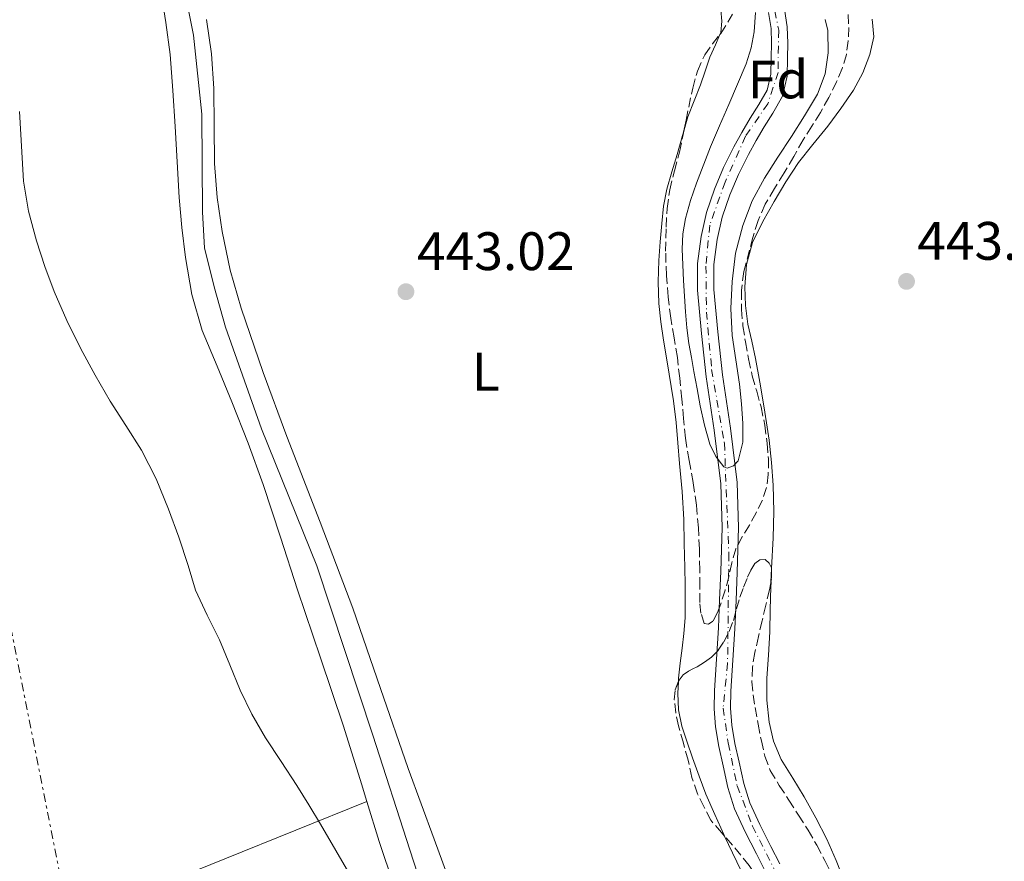
# Model space of a CAD drawing. Units: metres. Extents: x 610749 to 614193, y 4736261 to 4738629.
# Drawn here: x 613331 to 613514, y 4737122 to 4737278 of the extents above; entities that cross this region are included whole.
import ezdxf
from ezdxf.enums import TextEntityAlignment as Align

# ---------------------------------------------------------------- set-up
doc = ezdxf.new("R2010")
doc.units = ezdxf.units.M
doc.header["$MEASUREMENT"] = 0
for name, pattern in [('DGN Style 3', [2.435891, 1.739922, -0.695969]), ('DGN Style 4', [2.785615, 1.391938, -0.695969, 0.00174, -0.695969]), ('DGN Style 7', [3.479844, 1.56593, -0.695969, 0.521977, -0.695969])]:
    doc.linetypes.add(name, pattern=pattern)
for name, color, linetype, lineweight in [('Acequia sin especificar', 4, 'Continuous', 0), ('Balsa-alberca', 142, 'Continuous', 0), ('Cauce permanente', 151, 'Continuous', 13), ('Cauce permanente (área)', 142, 'Continuous', 13), ('Cota de punto acotado terreno', 7, 'Continuous', 0), ('Curva de nivel intermedia', 30, 'Continuous', 0), ('Eje cauce permanente (área)', 70, 'DGN Style 4', 0), ('Etiqueta de uso rústico', 92, 'Continuous', 0), ('Etiqueta de zona arbolada', 92, 'Continuous', 0), ('Línea de cambio de uso (parcela vista)', 92, 'Continuous', 0), ('Línea eléctrica', 6, 'DGN Style 7', 0), ('Punto acotado terreno (símbolo)', 7, 'Continuous', 0), ('Zona arbolada', 92, 'DGN Style 3', 0)]:
    doc.layers.add(name, color=color, linetype=linetype, lineweight=lineweight)
doc.styles.add('Style-Arial', font='arial.ttf')

# ---------------------------------------------------------------- blocks, each defined once
blk = doc.blocks.new('5PATER')
at = {"layer": 'Balsa-alberca', "linetype": 'Continuous', "lineweight": 0}
h = blk.add_hatch(color=51, dxfattribs=at)
edge = h.paths.add_edge_path()
edge.add_ellipse((0, 0), major_axis=(-0.11, -0.111), ratio=0.999422, start_angle=0, end_angle=360)

msp = doc.modelspace()

# ---------------------------------------------------------------- linework, layer by layer
at = {"layer": 'Acequia sin especificar', "color": 4, "linetype": 'Continuous', "lineweight": 0}
msp.add_polyline3d([(613425.95, 4737013.87, 444.88), (613420.56, 4737053.45, 443.86), (613415.28, 4737081.9, 443.78), (613408.91, 4737107.93, 443.67), (613403.65, 4737124.09, 443.32), (613396.82, 4737145.3, 442.82), (613386.44, 4737176.66, 442.58), (613376.23, 4737202.04, 442.63), (613369.56, 4737220.87, 442.63), (613367.46, 4737228.3, 442.65), (613365.69, 4737235.56, 442.65), (613365.29, 4737242.14, 442.57), (613365.17, 4737260.28, 442.38), (613363.64, 4737274.94, 442.3), (613358.55, 4737300.36, 442.28), (613350.34, 4737334.41, 442.14), (613349.88, 4737336.3, 442.11)], dxfattribs=at)
at = {"layer": 'Cauce permanente', "color": 151, "linetype": 'Continuous', "lineweight": 13}
for points in [[(613469.48, 4737120.13, 440.14), (613467.84, 4737123.32, 440.12), (613465.76, 4737127.45, 439.96), (613463.81, 4737131.67, 439.83), (613462.57, 4737135.61, 439.83), (613461.68, 4737139.65, 439.83), (613460.89, 4737143.23, 439.83), (613460.29, 4737146.84, 439.83), (613460.05, 4737150.22, 439.8), (613460.1, 4737153.61, 439.75), (613460.46, 4737159.39, 439.67), (613460.8, 4737165.17, 439.62), (613461.04, 4737170.39, 439.62), (613461.25, 4737175.61, 439.62), (613461.48, 4737183.74, 439.62), (613461.25, 4737191.88, 439.62), (613460.02, 4737201.77, 439.33), (613458.56, 4737211.64, 438.94), (613457.67, 4737219.66, 438.79), (613456.95, 4737227.69, 438.65), (613456.95, 4737232.65, 438.55), (613457.59, 4737237.62, 438.46), (613458.61, 4737242.08, 438.45), (613460.09, 4737246.41, 438.47), (613461.77, 4737250.4, 438.43), (613463.69, 4737254.26, 438.39), (613465.17, 4737256.9, 438.36), (613466.68, 4737259.53, 438.34), (613468.29, 4737262.07, 438.34), (613469.85, 4737264.74, 438.34), (613470.53, 4737267.69, 438.34), (613470.58, 4737270.71, 438.34), (613470.65, 4737273.43, 438.34), (613470.55, 4737276.15, 438.34), (613470.1, 4737279.09, 438.34)], [(613473.06, 4737279.75, 438.34), (613473.57, 4737276.44, 438.34), (613473.68, 4737273.45, 438.34), (613473.61, 4737270.65, 438.34), (613473.55, 4737267.31, 438.34), (613472.69, 4737263.62, 438.34), (613470.88, 4737260.5, 438.34), (613469.27, 4737257.96, 438.34), (613467.8, 4737255.41, 438.36), (613466.36, 4737252.85, 438.39), (613464.53, 4737249.14, 438.43), (613462.92, 4737245.33, 438.47), (613461.52, 4737241.25, 438.45), (613460.57, 4737237.09, 438.46), (613459.98, 4737232.46, 438.55), (613459.98, 4737227.82, 438.65), (613460.68, 4737219.96, 438.79), (613461.57, 4737212.03, 438.94), (613463.02, 4737202.18, 439.33), (613464.27, 4737192.11, 439.62), (613464.51, 4737183.74, 439.62), (613464.28, 4737175.5, 439.62), (613464.07, 4737170.26, 439.62), (613463.83, 4737165.01, 439.62), (613463.48, 4737159.21, 439.67), (613463.13, 4737153.49, 439.75), (613463.08, 4737150.31, 439.8), (613463.3, 4737147.2, 439.83), (613463.87, 4737143.8, 439.83), (613464.64, 4737140.31, 439.83), (613465.5, 4737136.39, 439.83), (613466.64, 4737132.76, 439.83), (613468.48, 4737128.77, 439.96), (613470.54, 4737124.69, 440.12), (613472.17, 4737121.5, 440.14)]]:
    msp.add_polyline3d(points, dxfattribs=at)
at = {"layer": 'Cauce permanente (área)', "color": 142, "linetype": 'Continuous', "lineweight": 13}
for points in [[(613470.1, 4737279.09, 438.34), (613470.55, 4737276.15, 438.34), (613470.65, 4737273.43, 438.34), (613470.58, 4737270.71, 438.34), (613470.53, 4737267.69, 438.34), (613469.85, 4737264.74, 438.34), (613468.29, 4737262.07, 438.34), (613466.68, 4737259.53, 438.34), (613465.17, 4737256.9, 438.36), (613463.69, 4737254.26, 438.39), (613461.77, 4737250.4, 438.43), (613460.09, 4737246.41, 438.47), (613458.61, 4737242.08, 438.45), (613457.59, 4737237.62, 438.46), (613456.95, 4737232.65, 438.55), (613456.95, 4737227.69, 438.65), (613457.67, 4737219.66, 438.79), (613458.56, 4737211.64, 438.94), (613460.02, 4737201.77, 439.33), (613461.25, 4737191.88, 439.62), (613461.48, 4737183.74, 439.62), (613461.25, 4737175.61, 439.62), (613461.04, 4737170.39, 439.62), (613460.8, 4737165.17, 439.62), (613460.46, 4737159.39, 439.67), (613460.1, 4737153.61, 439.75), (613460.05, 4737150.22, 439.8), (613460.29, 4737146.84, 439.83), (613460.89, 4737143.23, 439.83), (613461.68, 4737139.65, 439.83), (613462.57, 4737135.61, 439.83), (613463.81, 4737131.67, 439.83), (613465.76, 4737127.45, 439.96), (613467.84, 4737123.32, 440.12), (613469.48, 4737120.13, 440.14)], [(613473.06, 4737279.75, 438.34), (613473.57, 4737276.44, 438.34), (613473.68, 4737273.45, 438.34), (613473.61, 4737270.65, 438.34), (613473.55, 4737267.31, 438.34), (613472.69, 4737263.62, 438.34), (613470.88, 4737260.5, 438.34), (613469.27, 4737257.96, 438.34), (613467.8, 4737255.41, 438.36), (613466.36, 4737252.85, 438.39), (613464.53, 4737249.14, 438.43), (613462.92, 4737245.33, 438.47), (613461.52, 4737241.25, 438.45), (613460.57, 4737237.09, 438.46), (613459.98, 4737232.46, 438.55), (613459.98, 4737227.82, 438.65), (613460.68, 4737219.96, 438.79), (613461.57, 4737212.03, 438.94), (613463.02, 4737202.18, 439.33), (613464.27, 4737192.11, 439.62), (613464.51, 4737183.74, 439.62), (613464.28, 4737175.5, 439.62), (613464.07, 4737170.26, 439.62), (613463.83, 4737165.01, 439.62), (613463.48, 4737159.21, 439.67), (613463.13, 4737153.49, 439.75), (613463.08, 4737150.31, 439.8), (613463.3, 4737147.2, 439.83), (613463.87, 4737143.8, 439.83), (613464.64, 4737140.31, 439.83), (613465.5, 4737136.39, 439.83), (613466.64, 4737132.76, 439.83), (613468.48, 4737128.77, 439.96), (613470.54, 4737124.69, 440.12), (613472.17, 4737121.5, 440.14)]]:
    msp.add_polyline3d(points, dxfattribs=at)
at = {"layer": 'Curva de nivel intermedia', "color": 30, "linetype": 'Continuous', "lineweight": 0, "flags": 128}
for points, elevation in [([(613467.66, 4737279.08), (613467.46, 4737275.56), (613466.88, 4737272.55), (613465.94, 4737269.62), (613464.35, 4737265.85), (613462.74, 4737262.09), (613461.04, 4737258.15), (613459.35, 4737254.22), (613456.74, 4737247.54), (613455.62, 4737244.29), (613454.69, 4737240.95), (613454.22, 4737238.12), (613454.12, 4737235.27), (613454.32, 4737229.47), (613454.72, 4737223.67), (613454.98, 4737220.75), (613455.35, 4737217.85), (613455.81, 4737215.23), (613456.28, 4737212.62), (613456.86, 4737209.44), (613457.44, 4737206.26), (613458.25, 4737202.71), (613459.24, 4737199.19), (613460.32, 4737196.88), (613461.83, 4737194.97), (613462.44, 4737194.75), (613463.62, 4737195.17), (613464.47, 4737196.12), (613465.33, 4737199.57), (613465.36, 4737203.03), (613465.1, 4737206.67), (613464.74, 4737210.31), (613464.04, 4737214.81), (613463.36, 4737219.3), (613463.12, 4737224.3), (613463.33, 4737229.3), (613464, 4737234.54), (613465.33, 4737239.7), (613467.08, 4737244.22), (613469.33, 4737248.46), (613471.83, 4737252.31), (613474.34, 4737256.15), (613476.78, 4737260), (613479.14, 4737263.99), (613480.56, 4737267.76), (613481.14, 4737271.65), (613481.07, 4737275.78), (613480.58, 4737277.82)], 440), ([(613331.4, 4737260.78), (613331.65, 4737256.54), (613331.92, 4737252.2), (613332.18, 4737247.86), (613333.06, 4737242.31), (613334.57, 4737236.84), (613336.08, 4737232.11), (613337.84, 4737227.48), (613340.19, 4737222.09), (613342.77, 4737216.82), (613345.44, 4737211.97), (613348.23, 4737207.18), (613351.12, 4737202.65), (613353.99, 4737198.1), (613356.73, 4737192.75), (613359.03, 4737187.19), (613360.89, 4737181.98), (613362.64, 4737176.74), (613363.31, 4737174.44), (613364.02, 4737172.15), (613366.17, 4737167.52), (613368.45, 4737162.95), (613370.33, 4737158.31), (613372.24, 4737153.67), (613374.44, 4737149.18), (613376.93, 4737144.84), (613379.87, 4737140.42), (613382.79, 4737135.99)], 445), ([(613382.79, 4737135.99), (613384.96, 4737132.42), (613387.14, 4737128.86), (613392.8, 4737119.11)], 445)]:
    msp.add_lwpolyline(points, dxfattribs=dict(at, elevation=elevation))
at = {"layer": 'Eje cauce permanente (área)', "color": 70, "linetype": 'DGN Style 4', "lineweight": 0}
msp.add_polyline3d([(613470.69, 4737282.24, 440.22), (613471.97, 4737275.82, 440.19), (613471.85, 4737268.02, 440.22), (613469.96, 4737262.23, 440.22), (613465.83, 4737256.2, 440.17), (613462.05, 4737247.69, 440.15), (613459.21, 4737239.76, 440.13), (613458.5, 4737232.17, 440.11), (613458.61, 4737223.66, 440.09), (613459.56, 4737213.02, 440.05), (613461.92, 4737199.42, 440.01), (613462.75, 4737178.94, 443.8), (613462.51, 4737158.61, 443.97), (613461.68, 4737150.33, 443.96), (613462.62, 4737143.87, 443.95), (613464.28, 4737135.95, 443.95), (613467.11, 4737128.5, 443.96), (613475.15, 4737112.54, 444.04)], dxfattribs=at)
at = {"layer": 'Línea de cambio de uso (parcela vista)', "color": 92, "linetype": 'Continuous', "lineweight": 0, "extrusion": (0.000106454, 0.002169, 0.999998), "elevation": 10782.3, "flags": 128}
msp.add_lwpolyline([(613470.49, 4737161.39), (613470.62, 4737163.92)], dxfattribs=at)
at = {"layer": 'Línea de cambio de uso (parcela vista)', "color": 92, "linetype": 'Continuous', "lineweight": 0, "extrusion": (-0.00394, 0.012832, 0.99991), "elevation": 58813.46, "flags": 128}
msp.add_lwpolyline([(613391.71, 4736771.62), (613392.72, 4736768.33)], dxfattribs=at)
at = {"layer": 'Línea de cambio de uso (parcela vista)', "color": 92, "linetype": 'Continuous', "lineweight": 0}
for points in [[(613357.55, 4737283.16, 443.39), (613358.49, 4737277.27, 443.51), (613359.28, 4737271.36, 443.6), (613359.8, 4737264.7, 443.64), (613360.21, 4737258.03, 443.67), (613360.6, 4737251.46, 443.69), (613360.99, 4737244.89, 443.71), (613361.48, 4737239.33, 443.76), (613362.16, 4737233.77, 443.81), (613363.33, 4737226.92, 443.87), (613365.26, 4737220.25, 443.94), (613367.99, 4737213.62, 443.98), (613370.75, 4737207.02, 444.02), (613373.73, 4737199.4, 444.15), (613376.54, 4737191.72, 444.26), (613379.71, 4737181.98, 444.16), (613382.86, 4737172.24, 444.03), (613387.13, 4737159.61, 444), (613391.37, 4737146.97, 444.05), (613394.72, 4737136.32, 444.17)], [(613461.25, 4737279.58, 442.69), (613461.46, 4737277.48, 442.74), (613461.25, 4737275.42, 442.79), (613461.08, 4737275.02, 442.8)], [(613368.02, 4737244.84, 443.72), (613367.5, 4737251.16, 443.7), (613367.47, 4737258.11, 443.71), (613367.42, 4737265.05, 443.73), (613366.94, 4737271.47, 443.76), (613366.02, 4737277.84, 443.79)], [(613470.67, 4737176.16, 443.97), (613470.95, 4737181.88, 443.96), (613471.06, 4737186.74, 443.92), (613470.98, 4737191.61, 443.88), (613470.67, 4737195.78, 443.87), (613470.18, 4737199.94, 443.85), (613469.74, 4737203.13, 443.85), (613469.25, 4737206.31, 443.84), (613468.48, 4737210.7, 443.75), (613467.65, 4737215.08, 443.63), (613466.97, 4737218.24, 443.53), (613466.26, 4737221.42, 443.44), (613465.82, 4737224.85, 443.38), (613465.72, 4737228.3, 443.32), (613466, 4737232.45, 443.15), (613467.14, 4737236.52, 442.99), (613469.04, 4737240.43, 442.94), (613471.16, 4737244.13, 442.92), (613473.31, 4737247.78, 442.92), (613475.62, 4737251.32, 442.92), (613478.31, 4737254.7, 442.92), (613481.06, 4737258.04, 442.92), (613483.49, 4737261.32, 443), (613485.81, 4737264.71, 443.08), (613487.53, 4737267.92, 443.08), (613488.84, 4737271.33, 443.07), (613489.56, 4737274.61, 443.05), (613489.3, 4737277.89, 443.04)], [(613461.08, 4737275.02, 442.8), (613460.26, 4737273.12, 442.84), (613459.23, 4737270.84, 442.88), (613458.39, 4737268.26, 442.91), (613457.52, 4737265.69, 442.93), (613456.3, 4737262.75, 442.99), (613455.18, 4737259.77, 443.07), (613454.36, 4737256.94, 443.18)], [(613454.36, 4737256.94, 443.18), (613454.17, 4737256.31, 443.2), (613453.15, 4737252.84, 443.31), (613452.21, 4737249.62, 443.37), (613451.26, 4737246.4, 443.39), (613450.67, 4737243.25, 443.39), (613450.35, 4737240.06, 443.39), (613450.01, 4737236.64, 443.4), (613449.76, 4737233.21, 443.41), (613449.63, 4737229.23, 443.47), (613449.79, 4737225.24, 443.52), (613450.15, 4737221.83, 443.53), (613450.64, 4737218.43, 443.54), (613451.27, 4737214.78, 443.56), (613452.47, 4737207.19, 443.58), (613452.96, 4737203.23, 443.59), (613453.31, 4737199.44, 443.6), (613453.63, 4737195.64, 443.62), (613454.08, 4737190.44, 443.63), (613454.4, 4737185.23, 443.63), (613454.49, 4737180.78, 443.63), (613454.57, 4737176.33, 443.63), (613454.63, 4737173.16, 443.63), (613454.68, 4737169.98, 443.63), (613454.63, 4737167.07, 443.63), (613454.41, 4737164.16, 443.63)], [(613430.9, 4737045.54, 444.25), (613428.04, 4737044.94, 444.31), (613427.07, 4737044.88, 444.39), (613426.11, 4737045.34, 444.48), (613425.43, 4737046.39, 444.56), (613425.23, 4737047.53, 444.61), (613423.87, 4737055.15, 444.81), (613422.49, 4737062.76, 444.95), (613420.1, 4737075.37, 445.15), (613417.71, 4737087.98, 445.12), (613415.34, 4737100.46, 444.86), (613412.97, 4737112.94, 444.59), (613408.19, 4737126.04, 444.5), (613403.4, 4737139.13, 444.4), (613398.25, 4737153.97, 444.3), (613393.12, 4737168.81, 444.21), (613387.05, 4737184.74, 444.06), (613380.88, 4737200.64, 443.91), (613376.55, 4737212.45, 443.91), (613372.43, 4737224.36, 443.92), (613370.43, 4737231.39, 443.84), (613368.94, 4737238.56, 443.76), (613368.02, 4737244.84, 443.72)], [(613487.89, 4737090.06, 444.36), (613488.07, 4737092.26, 444.36), (613488.35, 4737095.62, 444.36), (613488.42, 4737098.94, 444.35), (613488.21, 4737102.26, 444.33), (613487.65, 4737106.36, 444.33), (613486.72, 4737110.41, 444.33), (613485.57, 4737114.27, 444.33), (613484.23, 4737118.07, 444.33), (613482.63, 4737122.1, 444.33), (613480.87, 4737126.05, 444.33), (613478.82, 4737130.01, 444.32), (613476.67, 4737133.91, 444.3), (613474.56, 4737137.34, 444.29), (613472.43, 4737140.81, 444.28), (613471, 4737144.18, 444.28), (613470.19, 4737147.75, 444.27), (613469.8, 4737151.8, 444.26), (613469.78, 4737155.85, 444.25), (613470.09, 4737160.14, 444.22), (613470.36, 4737164.44, 444.17), (613470.42, 4737168.57, 444.07), (613470.5, 4737172.71, 443.98), (613470.55, 4737173.63, 443.98)], [(613454.41, 4737164.16, 443.63), (613454.08, 4737161.41, 443.64), (613453.71, 4737158.67, 443.65), (613453.44, 4737155.88, 443.65), (613453.4, 4737155.18, 443.65)], [(613453.4, 4737155.18, 443.65), (613453.28, 4737153.1, 443.65), (613453.41, 4737150.02, 443.66), (613454.06, 4737146.97, 443.67), (613455.02, 4737144.02, 443.67), (613456.04, 4737141.11, 443.68), (613457.24, 4737137.73, 443.7), (613458.51, 4737134.38, 443.73), (613460.12, 4737130.63, 443.75), (613461.82, 4737126.92, 443.78), (613461.96, 4737126.63, 443.78)], [(613174.84, 4737044.55, 461.99), (613190.76, 4737051.18, 460.47), (613206.68, 4737057.81, 458.95), (613224.64, 4737065.17, 457.48), (613242.68, 4737072.38, 456.18), (613266.27, 4737081.4, 454.35), (613289.83, 4737090.43, 452.51), (613316.52, 4737101.08, 450.08), (613343.2, 4737111.8, 447.79), (613369.46, 4737122.41, 446.01), (613395.73, 4737133.03, 444.22)], [(613395.73, 4737133.03, 444.22), (613398, 4737125.64, 444.32), (613403.44, 4737109.47, 444.62), (613408.83, 4737093.24, 444.91), (613411.82, 4737080.94, 445.03), (613414.07, 4737068.46, 445.17), (613415.08, 4737062.02, 445.34), (613415.85, 4737055.56, 445.52), (613416.2, 4737049.77, 445.65), (613415.88, 4737043.98, 445.78), (613415.15, 4737039.99, 445.87), (613414.12, 4737036.06, 445.99), (613412.78, 4737032.11, 446.23), (613411.53, 4737028.12, 446.5), (613410.14, 4737020.92, 446.76), (613409.27, 4737013.66, 447.06), (613408.69, 4737006.46, 447.45), (613408.12, 4736999.26, 447.84)], [(613461.96, 4737126.63, 443.78), (613463.4, 4737123.56, 443.8), (613465, 4737120.22, 443.81), (613466.53, 4737117.3, 443.81), (613468.08, 4737114.38, 443.81), (613469.45, 4737111.25, 443.88), (613470.62, 4737108.03, 443.95), (613471.64, 4737104.56, 443.98), (613472.27, 4737101.02, 444), (613472.53, 4737097.76, 444.02), (613472.62, 4737094.51, 444.03), (613472.62, 4737091.64, 444.12), (613472.62, 4737088.78, 444.21), (613472.62, 4737085.68, 444.22), (613472.62, 4737083.81, 444.23)]]:
    msp.add_polyline3d(points, dxfattribs=at)
at = {"layer": 'Línea eléctrica', "color": 6, "linetype": 'DGN Style 7', "lineweight": 0}
msp.add_polyline3d([(614186.94, 4736741.73, 452.55), (614181.46, 4736745.36, 452.61), (613782.82, 4736785.78, 445.22), (613706.52, 4736775.12, 448.59), (613620.35, 4736765.57, 452.92), (613550.79, 4736799.81, 457.48), (613444.07, 4736812.78, 455.77), (613416.88, 4736816.09, 455.34), (613411.57, 4736831.68, 454.37), (613388.83, 4736898.38, 450.2), (613369.2, 4736974.15, 451.99), (613348.44, 4737071.53, 449.31), (613324.6, 4737191.42, 446.97), (613304.41, 4737284.03, 445.98), (613279.73, 4737393.71, 445.18), (613258.41, 4737502.04, 444.25), (613248.64, 4737543.81, 443.56), (613244.95, 4737559.57, 443.3), (613237.98, 4737589.75, 442.78), (613219.14, 4737671.26, 441.38), (613189.41, 4737816.8, 439.99), (613169.78, 4737908.29, 435.12), (613152.07, 4737993.8, 439.48)], dxfattribs=at)
at = {"layer": 'Zona arbolada', "color": 92, "linetype": 'DGN Style 3', "lineweight": 0, "extrusion": (3.63018e-05, 0.004939, 0.999988), "elevation": 23861.98, "flags": 128}
msp.add_lwpolyline([(613470.65, 4737116.09), (613470.64, 4737114.16), (613470.53, 4737113.56)], dxfattribs=at)
at = {"layer": 'Zona arbolada', "color": 92, "linetype": 'DGN Style 3', "lineweight": 0}
for points in [[(613484.86, 4737278.75, 444.83), (613484.93, 4737276.35, 444.83), (613484.85, 4737273.85, 444.84), (613484.51, 4737271.35, 444.85), (613483.74, 4737268.76, 444.86), (613482.69, 4737266.28, 444.87), (613481.26, 4737263.39, 444.91), (613479.71, 4737260.59, 444.95), (613478.11, 4737258.07, 444.95), (613476.53, 4737255.55, 444.95), (613474.75, 4737252.48, 444.95), (613472.99, 4737249.4, 444.95), (613471.21, 4737246.51, 444.95), (613469.45, 4737243.6, 444.96), (613468.17, 4737240.6, 444.97), (613467.18, 4737237.48, 444.98), (613465.5, 4737231.13, 444.99), (613465.06, 4737227.63, 444.99), (613465.07, 4737224.12, 444.99), (613465.36, 4737221.11, 445.04), (613465.81, 4737218.11, 445.11), (613466.39, 4737214.97, 445.14), (613467.07, 4737211.87, 445.15), (613467.9, 4737208.98, 445.15), (613468.73, 4737206.09, 445.15), (613469.38, 4737202.74, 445.15), (613469.84, 4737199.35, 445.15), (613470.07, 4737196.46, 445.17), (613470.05, 4737193.56, 445.2), (613469.73, 4737191.16, 445.21), (613468.96, 4737188.84, 445.22), (613467.79, 4737186.49, 445.25), (613466.56, 4737184.2, 445.28), (613465.23, 4737182.04, 445.3), (613464.03, 4737179.82, 445.28), (613463.32, 4737177.25, 445.22), (613462.76, 4737174.65, 445.15), (613462.04, 4737172.14, 445.08), (613461.28, 4737169.63, 445.01), (613460.63, 4737168, 444.96), (613459.8, 4737166.44, 444.91), (613458.99, 4737165.84, 444.89), (613458.2, 4737165.99, 444.88), (613457.57, 4737167.9, 444.88), (613457.36, 4737169.87, 444.88), (613457.37, 4737172.85, 444.88), (613457.36, 4737175.84, 444.88), (613457.28, 4737179.78, 444.88), (613457.13, 4737183.72, 444.9), (613456.73, 4737187.92, 444.96), (613456.14, 4737192.09, 445.03), (613455.37, 4737196.19, 445.08), (613454.69, 4737200.3, 445.12), (613454.35, 4737203.92, 445.14), (613454.03, 4737207.55, 445.15), (613453.64, 4737211.41, 445.17), (613453.21, 4737215.26, 445.17), (613452.62, 4737218.89, 445.17), (613451.98, 4737222.52, 445.17), (613451.5, 4737226.46, 445.17), (613451.17, 4737230.41, 445.17), (613451.04, 4737234.9, 445.17), (613451.13, 4737239.39, 445.17), (613451.32, 4737242.84, 445.17), (613451.79, 4737246.27, 445.17), (613452.67, 4737249.78, 445.17), (613453.6, 4737253.28, 445.17), (613454.82, 4737259.2, 445.14), (613456.05, 4737265.13, 445.06), (613456.93, 4737268.28, 444.98), (613458.27, 4737271.28, 444.91), (613459.72, 4737273.29, 444.9), (613461.25, 4737275.24, 444.88), (613462.56, 4737277.3, 444.84), (613463.78, 4737279.45, 444.82)], [(613461.08, 4737275.02, 444.88), (613461.25, 4737275.24, 444.88), (613462.56, 4737277.3, 444.84), (613463.78, 4737279.45, 444.82)], [(613484.86, 4737278.75, 444.83), (613484.93, 4737276.35, 444.83), (613484.85, 4737273.85, 444.84), (613484.51, 4737271.35, 444.85), (613483.74, 4737268.76, 444.86), (613482.69, 4737266.28, 444.87), (613481.26, 4737263.39, 444.91), (613479.71, 4737260.59, 444.95), (613478.11, 4737258.07, 444.95), (613476.53, 4737255.55, 444.95), (613474.75, 4737252.48, 444.95), (613472.99, 4737249.4, 444.95), (613471.21, 4737246.51, 444.95), (613469.45, 4737243.6, 444.96), (613468.17, 4737240.6, 444.97), (613467.18, 4737237.48, 444.98), (613465.5, 4737231.13, 444.99), (613465.06, 4737227.63, 444.99), (613465.07, 4737224.12, 444.99), (613465.36, 4737221.11, 445.04), (613465.81, 4737218.11, 445.11), (613466.39, 4737214.97, 445.14), (613467.07, 4737211.87, 445.15), (613467.9, 4737208.98, 445.15), (613468.73, 4737206.09, 445.15), (613469.38, 4737202.74, 445.15), (613469.84, 4737199.35, 445.15), (613470.07, 4737196.46, 445.17), (613470.05, 4737193.56, 445.2), (613469.73, 4737191.16, 445.21), (613468.96, 4737188.84, 445.22), (613467.79, 4737186.49, 445.25), (613466.56, 4737184.2, 445.28), (613465.23, 4737182.04, 445.3), (613464.03, 4737179.82, 445.28), (613463.32, 4737177.25, 445.22), (613462.76, 4737174.65, 445.15)], [(613454.36, 4737256.94, 445.15), (613454.82, 4737259.2, 445.14), (613456.05, 4737265.13, 445.06), (613456.93, 4737268.28, 444.98), (613458.27, 4737271.28, 444.91), (613459.72, 4737273.29, 444.9), (613461.08, 4737275.02, 444.88)], [(613462.76, 4737174.65, 445.15), (613462.04, 4737172.14, 445.08), (613461.28, 4737169.63, 445.01), (613460.63, 4737168, 444.96), (613459.8, 4737166.44, 444.91), (613458.99, 4737165.84, 444.89), (613458.2, 4737165.99, 444.88), (613457.57, 4737167.9, 444.88), (613457.36, 4737169.87, 444.88), (613457.37, 4737172.85, 444.88), (613457.36, 4737175.84, 444.88), (613457.28, 4737179.78, 444.88), (613457.13, 4737183.72, 444.9), (613456.73, 4737187.92, 444.96), (613456.14, 4737192.09, 445.03), (613455.37, 4737196.19, 445.08), (613454.69, 4737200.3, 445.12), (613454.35, 4737203.92, 445.14), (613454.03, 4737207.55, 445.15), (613453.64, 4737211.41, 445.17), (613453.21, 4737215.26, 445.17), (613452.62, 4737218.89, 445.17), (613451.98, 4737222.52, 445.17), (613451.5, 4737226.46, 445.17), (613451.17, 4737230.41, 445.17), (613451.04, 4737234.9, 445.17), (613451.13, 4737239.39, 445.17), (613451.32, 4737242.84, 445.17), (613451.79, 4737246.27, 445.17), (613452.67, 4737249.78, 445.17), (613453.6, 4737253.28, 445.17), (613454.36, 4737256.94, 445.15)], [(613466.49, 4737121.21, 446.4), (613464.97, 4737123.12, 446.43), (613463.4, 4737124.97, 446.5), (613461.4, 4737127.27, 446.65), (613459.39, 4737129.56, 446.8), (613458.16, 4737132.01, 446.68), (613456.92, 4737134.46, 446.56), (613455.92, 4737137.51, 446.53), (613455.21, 4737140.68, 446.53), (613454.32, 4737143.85, 446.45), (613453.42, 4737147.02, 446.32), (613452.92, 4737149.43, 446.15), (613452.65, 4737151.87, 445.99), (613452.79, 4737153.7, 445.96), (613453.53, 4737155.5, 445.92), (613454.31, 4737156.48, 445.85), (613455.28, 4737157.19, 445.78), (613456.09, 4737157.6, 445.74), (613456.89, 4737157.99, 445.7), (613458.24, 4737158.82, 445.51), (613459.52, 4737159.77, 445.31), (613460.79, 4737161.07, 445.17), (613461.82, 4737162.59, 445.04), (613462.8, 4737164.53, 444.89), (613463.58, 4737166.55, 444.75), (613464.17, 4737168.7, 444.63), (613464.78, 4737170.84, 444.51), (613465.46, 4737172.71, 444.41), (613466.2, 4737174.55, 444.35), (613466.81, 4737175.87, 444.35), (613467.58, 4737177.13, 444.35), (613468.45, 4737177.8, 444.35), (613469.44, 4737177.82, 444.35), (613470.22, 4737177.17, 444.35), (613470.67, 4737176.27, 444.35), (613470.66, 4737174.24, 444.36), (613470.28, 4737172.23, 444.37), (613469.58, 4737169.37, 444.38), (613468.89, 4737166.51, 444.4), (613468.22, 4737163.56, 444.44), (613467.56, 4737160.6, 444.48), (613467.11, 4737157.89, 444.51), (613467, 4737155.18, 444.55), (613467.23, 4737152.79, 444.59), (613467.6, 4737150.41, 444.63), (613468.15, 4737147.34, 444.67), (613468.76, 4737144.28, 444.72), (613469.38, 4737141.45, 444.94), (613470.41, 4737138.78, 445.23), (613472.08, 4737136.02, 445.48), (613473.82, 4737133.31, 445.62), (613475.62, 4737130.53, 445.61), (613477.4, 4737127.74, 445.6), (613479.02, 4737124.95, 445.61), (613480.54, 4737122.09, 445.62), (613481.88, 4737119.4, 445.63)], [(613453.4, 4737155.18, 445.93), (613453.53, 4737155.5, 445.92), (613454.31, 4737156.48, 445.85), (613455.28, 4737157.19, 445.78), (613456.09, 4737157.6, 445.74), (613456.89, 4737157.99, 445.7), (613458.24, 4737158.82, 445.51), (613459.52, 4737159.77, 445.31), (613460.79, 4737161.07, 445.17), (613461.82, 4737162.59, 445.04), (613462.8, 4737164.53, 444.89), (613463.58, 4737166.55, 444.75), (613464.17, 4737168.7, 444.63), (613464.78, 4737170.84, 444.51), (613465.46, 4737172.71, 444.41), (613466.2, 4737174.55, 444.35), (613466.81, 4737175.87, 444.35), (613467.58, 4737177.13, 444.35), (613468.45, 4737177.8, 444.35), (613469.44, 4737177.82, 444.35), (613470.22, 4737177.17, 444.35), (613470.67, 4737176.27, 444.35), (613470.67, 4737176.16, 444.35)], [(613470.55, 4737173.63, 444.36), (613470.28, 4737172.23, 444.37), (613469.58, 4737169.37, 444.38), (613468.89, 4737166.51, 444.4), (613468.22, 4737163.56, 444.44)], [(613468.22, 4737163.56, 444.44), (613467.56, 4737160.6, 444.48), (613467.11, 4737157.89, 444.51), (613467, 4737155.18, 444.55), (613467.23, 4737152.79, 444.59), (613467.6, 4737150.41, 444.63), (613468.15, 4737147.34, 444.67), (613468.76, 4737144.28, 444.72), (613469.38, 4737141.45, 444.94), (613470.41, 4737138.78, 445.23), (613472.08, 4737136.02, 445.48), (613473.82, 4737133.31, 445.62), (613475.62, 4737130.53, 445.61), (613477.4, 4737127.74, 445.6), (613479.02, 4737124.95, 445.61), (613480.54, 4737122.09, 445.62), (613481.88, 4737119.4, 445.63)], [(613461.96, 4737126.63, 446.61), (613461.4, 4737127.27, 446.65), (613459.39, 4737129.56, 446.8), (613458.16, 4737132.01, 446.68), (613456.92, 4737134.46, 446.56), (613455.92, 4737137.51, 446.53), (613455.21, 4737140.68, 446.53), (613454.32, 4737143.85, 446.45), (613453.42, 4737147.02, 446.32), (613452.92, 4737149.43, 446.15), (613452.65, 4737151.87, 445.99), (613452.79, 4737153.7, 445.96), (613453.4, 4737155.18, 445.93)], [(613472.62, 4737083.81, 446.45), (613473.27, 4737085.35, 446.43), (613473.4, 4737087.97, 446.41), (613473.51, 4737090.59, 446.39), (613473.7, 4737094.61, 446.34), (613473.88, 4737098.63, 446.29), (613473.47, 4737102.85, 446.25), (613472.44, 4737107.03, 446.23), (613471.25, 4737111.23, 446.23), (613469.74, 4737115.32, 446.27), (613468.3, 4737118.38, 446.34), (613466.49, 4737121.21, 446.4), (613464.97, 4737123.12, 446.43), (613463.4, 4737124.97, 446.5), (613461.96, 4737126.63, 446.61)]]:
    msp.add_polyline3d(points, dxfattribs=at)

# ---------------------------------------------------------------- block references
at = {"layer": 'Punto acotado terreno (símbolo)', "color": 7, "linetype": 'Continuous', "lineweight": 0, "xscale": 10, "yscale": 10, "zscale": 10}
for p in [(613495.64, 4737229.33, 443.65), (613402.96, 4737227.42, 443.02)]:
    msp.add_blockref('5PATER', p, dxfattribs=at)

# ---------------------------------------------------------------- texts
at = {"layer": 'Cota de punto acotado terreno', "color": 7, "linetype": 'Continuous', "lineweight": 0, "style": 'Style-Arial'}
for s, p in [('443.65', (613497.62, 4737233.33, 443.65)), ('443.02', (613405.02, 4737231.42, 443.02))]:
    msp.add_text(s, height=7, dxfattribs=at).set_placement(p)
at = {"layer": 'Etiqueta de uso rústico', "color": 92, "linetype": 'Continuous', "lineweight": 0, "style": 'Style-Arial'}
msp.add_text('L', height=7, dxfattribs=at).set_placement((613417.72, 4737212.61, 443.35), align=Align.MIDDLE_CENTER)
at = {"layer": 'Etiqueta de zona arbolada', "color": 92, "linetype": 'Continuous', "lineweight": 0, "style": 'Style-Arial'}
msp.add_text('Fd', height=7, dxfattribs=at).set_placement((613471.85, 4737266.71, 440.18), align=Align.MIDDLE_CENTER)

doc.saveas('drawing.dxf')
